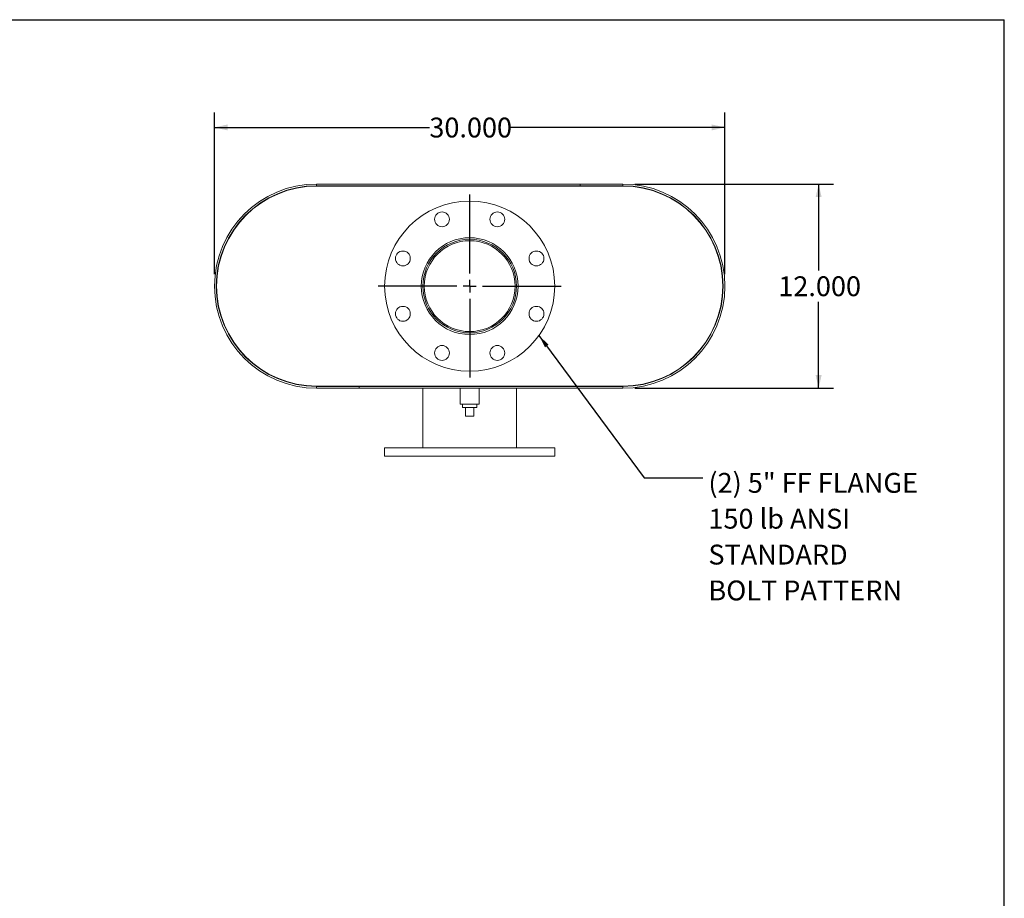
# Model space of a CAD drawing. Units: inches. Extents: x 7 to 147, y 7 to 110.
# Drawn here: x 89 to 147, y 59 to 110 of the extents above; entities that cross this region are included whole.
import ezdxf

# ---------------------------------------------------------------- set-up
doc = ezdxf.new("R2010")
doc.units = ezdxf.units.IN
doc.header["$LTSCALE"] = 14
doc.header["$MEASUREMENT"] = 0
doc.layers.add('FORMAT', color=7, linetype='Continuous')
doc.styles.add('SLDTEXTSTYLE0', font='TXT', dxfattribs={"width": 0.75})
doc.dimstyles.new('SLDDIMSTYLE0', dxfattribs={"dimtxt": 1.166667, "dimasz": 0.77, "dimexe": 0, "dimexo": 0.0625, "dimgap": 0.291667, "dimtad": 0, "dimtih": 1, "dimtoh": 1, "dimdec": 3, "dimrnd": 1e-09, "dimzin": 4, "dimdsep": 46, "dimtxsty": 'SLDTEXTSTYLE0', "dimsah": 1, "dimcen": 0.09, "dimadec": 0, "dimazin": 1, "dimtfac": 1, "dimtdec": 4, "dimtofl": 0, "dimtmove": 0, "dimatfit": 3, "dimfxl": 0, "dimfrac": 2, "dimtolj": 1, "dimtzin": 12, "dimarcsym": 0})
doc.dimstyles.new('SLDDIMSTYLE1', dxfattribs={"dimtxt": 0.18, "dimasz": 0.77, "dimexe": 0, "dimexo": 0.0625, "dimgap": 0, "dimtad": 0, "dimtih": 1, "dimtoh": 1, "dimdec": 0, "dimrnd": 1e-09, "dimzin": 0, "dimdsep": 46, "dimtxsty": 'Standard', "dimsah": 1, "dimcen": 0.09, "dimadec": 0, "dimazin": 0, "dimtfac": 0.77, "dimtdec": 0, "dimtofl": 0, "dimtmove": 0, "dimatfit": 3, "dimfxl": 0, "dimfrac": 2, "dimtolj": 1, "dimtzin": 0, "dimarcsym": 0})

# ---------------------------------------------------------------- blocks, each defined once
blk = doc.blocks.new('_D_6')
at = {"layer": 'FORMAT'}
for p, q in [((125.274, 100.595), (136.961, 100.595)), ((136.086, 100.595), (136.086, 95.522)), ((136.086, 88.595), (136.086, 93.668)), ((125.274, 88.595), (136.961, 88.595))]:
    blk.add_line(p, q, dxfattribs=at)
for points in [[(136.086, 100.595), (135.911, 99.825), (136.261, 99.825)], [(136.086, 88.595), (136.261, 89.365), (135.911, 89.365)]]:
    blk.add_solid(points, dxfattribs=at)
at = {"layer": 'FORMAT', "insert": (133.716, 95.172), "char_height": 1.1667, "attachment_point": 1, "style": 'SLDTEXTSTYLE0'}
blk.add_mtext('12.000', dxfattribs=at)
blk = doc.blocks.new('_D_7')
at = {"layer": 'FORMAT'}
for p, q in [((100.574, 95.295), (100.574, 104.795)), ((130.574, 95.295), (130.574, 104.795)), ((100.574, 103.92), (113.204, 103.92)), ((130.574, 103.92), (117.944, 103.92))]:
    blk.add_line(p, q, dxfattribs=at)
for points in [[(100.574, 103.92), (101.344, 103.745), (101.344, 104.095)], [(130.574, 103.92), (129.804, 104.095), (129.804, 103.745)]]:
    blk.add_solid(points, dxfattribs=at)
at = {"layer": 'FORMAT', "insert": (113.204, 104.497), "char_height": 1.1667, "attachment_point": 1, "style": 'SLDTEXTSTYLE0'}
blk.add_mtext('30.000', dxfattribs=at)
blk = doc.blocks.new('SW_NOTE_8')
at = {"layer": 'FORMAT', "color": 0, "attachment_point": 1, "style": 'SLDTEXTSTYLE0'}
for s, insert, char_height in [('(2) 5" FF FLANGE', (0.326, 0.286), 1.16667), ('150 lb ANSI', (0.326, -1.821), 1.16667), ('STANDARD', (0.326, -3.928), 1.1667), ('BOLT PATTERN', (0.326, -6.035), 1.16667)]:
    blk.add_mtext(s, dxfattribs=dict(at, insert=insert, char_height=char_height))
blk = doc.blocks.new('SW_CENTERMARKSYMBOL_1')
at = {"layer": 'FORMAT', "color": 0}
for p, q in [((0, 0.75), (0, 5.375)), ((-0.75, 0), (-5.375, 0)), ((0, 0), (-0.375, 0)), ((0, 0), (0, 0.375)), ((0, 0), (0, -0.375)), ((0, 0), (0.375, 0)), ((0.75, 0), (5.375, 0)), ((0, -0.75), (0, -5.375))]:
    blk.add_line(p, q, dxfattribs=at)

msp = doc.modelspace()

# ---------------------------------------------------------------- linework, layer by layer
at = {"color": 7, "linetype": 'Continuous', "lineweight": 15}
for p, q in [((106.5742, 100.5949), (106.5742, 100.4903)), ((106.5742, 100.5949), (124.5742, 100.5949)), ((106.5742, 100.4903), (124.5742, 100.4903)), ((106.5742, 100.4699), (124.5742, 100.4699)), ((122.0742, 100.4903), (122.0742, 100.5949)), ((122.0742, 100.5949), (124.5742, 100.5949)), ((122.0742, 100.4903), (124.5742, 100.4903)), ((124.5742, 100.5949), (124.5742, 100.4903)), ((124.6265, 100.4699), (124.6265, 100.4697)), ((106.5742, 88.7199), (124.5742, 88.7199)), ((106.5742, 88.6995), (106.5742, 88.5949)), ((109.0742, 88.6995), (106.5742, 88.6995)), ((124.5742, 88.6995), (106.5742, 88.6995)), ((109.0742, 88.5949), (106.5742, 88.5949)), ((124.5742, 88.5949), (106.5742, 88.5949)), ((109.0742, 88.6995), (109.0742, 88.5949)), ((112.8242, 88.7199), (112.8242, 88.6995)), ((112.8242, 88.5949), (112.8242, 85.0949)), ((115.0117, 88.5949), (115.0117, 87.6574)), ((116.1367, 87.6574), (116.1367, 88.5949)), ((118.3242, 88.6995), (118.3242, 88.7199)), ((118.3242, 85.0949), (118.3242, 88.5949)), ((124.5742, 88.5949), (124.5742, 88.6995)), ((124.7719, 88.7199), (124.7719, 88.7233)), ((124.8765, 88.7199), (124.8765, 88.7277)), ((115.5742, 87.6574), (115.0117, 87.6574)), ((115.1567, 87.6574), (115.1567, 87.4574)), ((115.1567, 87.4574), (115.9917, 87.4574)), ((115.3242, 86.9574), (115.3242, 87.4574)), ((116.1367, 87.6574), (115.5742, 87.6574)), ((115.8242, 86.9574), (115.8242, 87.4574)), ((115.9917, 87.4574), (115.9917, 87.6574)), ((115.3242, 86.9574), (115.8242, 86.9574)), ((110.5742, 85.0949), (110.5742, 84.5949)), ((110.5742, 85.0949), (120.5742, 85.0949)), ((120.5742, 84.5949), (120.5742, 85.0949)), ((110.5742, 84.5949), (120.5742, 84.5949))]:
    msp.add_line(p, q, dxfattribs=at)
for centre, radius in [((115.5742, 94.5949), 5), ((113.9478, 98.5214), 0.4375), ((117.2006, 98.5214), 0.4375), ((115.5742, 94.5949), 2.8438), ((115.5742, 94.5949), 2.75), ((115.5742, 94.5949), 2.67), ((111.6477, 96.2213), 0.4375), ((119.5007, 96.2213), 0.4375), ((111.6477, 92.9685), 0.4375), ((119.5007, 92.9685), 0.4375), ((113.9478, 90.6684), 0.4375), ((117.2006, 90.6684), 0.4375)]:
    msp.add_circle(centre, radius, dxfattribs=at)
for centre, radius, start, end in [((106.5742, 94.5949), 6, 90, 270), ((106.5742, 94.5949), 5.8954, 90, 270), ((106.5742, 94.5949), 5.875, 90, 270), ((124.5742, 94.5949), 6, 270, 90), ((124.5742, 94.5949), 5.8954, 270, 90), ((124.5742, 94.5949), 5.875, 270, 90)]:
    msp.add_arc(centre, radius, start, end, dxfattribs=at)
at = {"layer": 'FORMAT'}
for p in [(7, 110.25), (147, 7)]:
    msp.add_line(p, (147, 110.25), dxfattribs=at)

# ---------------------------------------------------------------- block references
for name, p in [('SW_CENTERMARKSYMBOL_1', (115.5742, 94.5949)), ('SW_NOTE_8', (129.2814, 83.3321))]:
    msp.add_blockref(name, p, dxfattribs=at)

# ---------------------------------------------------------------- dimensions: what is measured, and where the dimension line sits
dim = msp.add_linear_dim(base=(100.5742, 103.9196), p1=(130.5742, 94.5949), p2=(100.5742, 94.5949), dimstyle='SLDDIMSTYLE0', dxfattribs=at)
dim.commit()
dim.dimension.update_dxf_attribs({"geometry": '_D_7', "text_midpoint": (115.5742, 103.9196), "dimtype": 160})
dim = msp.add_linear_dim(base=(136.086, 88.5949), p1=(124.5742, 100.5949), p2=(124.5742, 88.5949), angle=90, dimstyle='SLDDIMSTYLE0', dxfattribs=at)
dim.commit()
dim.dimension.update_dxf_attribs({"geometry": '_D_6', "text_midpoint": (136.086, 94.5949), "dimtype": 160})

# ---------------------------------------------------------------- leaders
msp.add_leader([(119.6482, 91.6962), (125.8365, 83.3321), (129.2814, 83.3321)], dimstyle='SLDDIMSTYLE1', dxfattribs=at)

doc.saveas('drawing.dxf')
